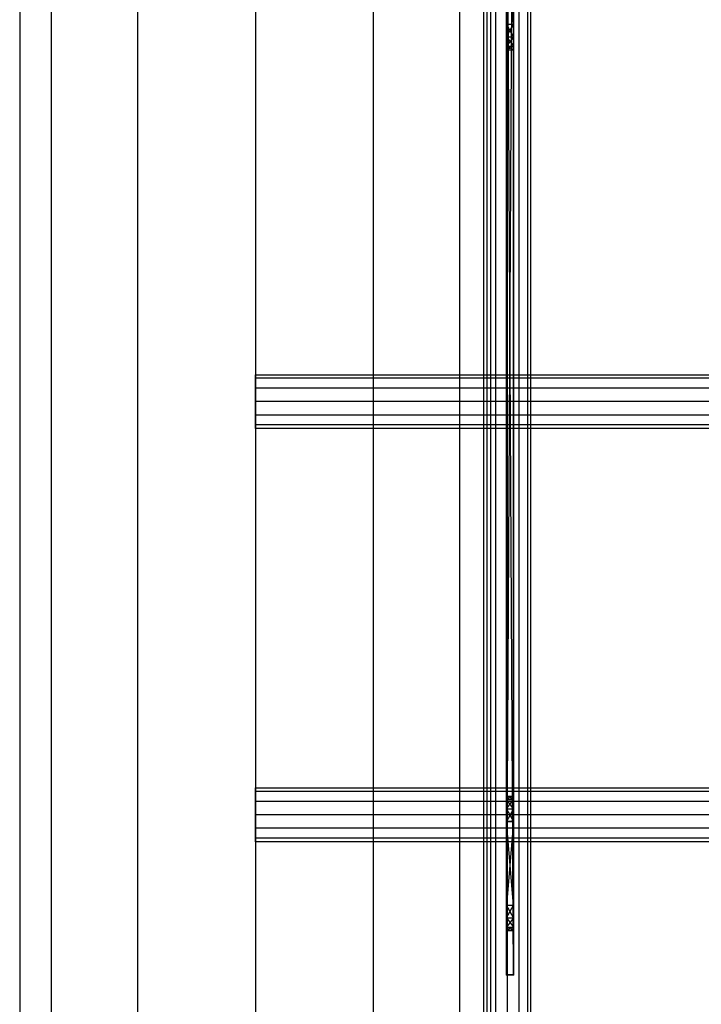
# Model space of a CAD drawing. Units: millimetres. Extents: x -298 to 2507, y -1378 to 4039.
# Drawn here: x 10 to 142, y 3507 to 3698 of the extents above; entities that cross this region are included whole.
import ezdxf

# ---------------------------------------------------------------- set-up
doc = ezdxf.new("R2010")
doc.units = ezdxf.units.MM
doc.header["$LTSCALE"] = 50

# ---------------------------------------------------------------- blocks, each defined once
blk = doc.blocks.new('New Object 1(27)')
at = {"linetype": 'Continuous'}
for p, q in [((-954.23, 1602.49), (-954.23, -1601.36)), ((-977.12, 1595.56), (-977.12, -1594.44)), ((-931.35, 1595.56), (-931.35, -1594.44)), ((-993.87, 1576.64), (-993.87, -1575.53)), ((-914.6, 1576.64), (-914.6, -1575.53)), ((-907.61, 1555.27), (-907.61, -1554.17)), ((-905.44, 1312.73), (-904.12, 1555.91)), ((-905.44, 1312.73), (-905.44, 1555.91)), ((-905.44, 1555.91), (-905.44, 1312.73)), ((-904.12, 1312.73), (-905.44, 1555.91)), ((-905.44, 1555.91), (-905.44, 1497.37)), ((-905.44, 1555.91), (-905.44, 1497.37)), ((-905.32, 1555.96), (-905.32, -1554.87)), ((-904.12, 1555.91), (-904.12, 1312.73)), ((-904.12, 1312.73), (-904.12, 1555.91)), ((-904.12, 1555.91), (-904.12, 1497.37)), ((-904.12, 1555.91), (-904.12, 1497.37)), ((-903.03, 1555.27), (-903.03, -1554.17)), ((-909.28, 1553.38), (-909.28, -1552.29)), ((-901.35, 1553.38), (-901.35, -1552.29)), ((-1000, 1550.8), (-1000, -1549.69)), ((-909.89, 1550.8), (-909.89, -1549.69)), ((-908.47, -1549.69), (-908.47, 1550.8)), ((-900.74, -1549.69), (-900.74, 1550.8)), ((-909.28, 1548.21), (-909.28, -1547.11)), ((-901.35, 1548.21), (-901.35, -1547.11)), ((-907.61, 1546.31), (-907.61, -1545.22)), ((-905.32, 1545.62), (-905.32, -1544.53)), ((-903.03, 1546.31), (-903.03, -1545.22)), ((-993.87, 1524.95), (-993.87, -1523.87)), ((-914.6, 1524.95), (-914.6, -1523.87)), ((-904.12, 1513.58), (-905.44, 1497.37)), ((-905.44, 1513.58), (-905.44, 1497.37)), ((-904.12, 1497.37), (-905.44, 1513.58)), ((-905.44, 1497.37), (-905.44, 1513.58)), ((-904.12, 1497.37), (-904.12, 1513.58)), ((-904.12, 1513.58), (-904.12, 1497.37)), ((-977.12, 1506.02), (-977.12, -1504.96)), ((-931.35, 1506.02), (-931.35, -1504.96)), ((-954.23, 1499.1), (-954.23, -1498.04)), ((-905.44, 1497.37), (-904.12, 1497.37)), ((-905.44, 1497.37), (-905.44, 1494.89)), ((-905.44, 1494.89), (-904.12, 1497.37)), ((-905.44, 1497.37), (-904.12, 1497.37)), ((-904.12, 1494.89), (-905.44, 1497.37)), ((-905.44, 1494.89), (-905.44, 1497.37)), ((-905.44, 1497.37), (-905.44, 1312.73)), ((-905.44, 1497.37), (-905.44, 1342.46)), ((-905.44, 1497.37), (-905.44, 1344.93)), ((-905.44, 1497.37), (-905.44, 1344.93)), ((-905.44, 1497.37), (-905.44, 1342.46)), ((-905.44, 1497.37), (-905.44, 1312.73)), ((-904.12, 1494.89), (-904.12, 1497.37)), ((-904.12, 1497.37), (-904.12, 1494.89)), ((-904.12, 1497.37), (-904.12, 1312.73)), ((-904.12, 1497.37), (-904.12, 1342.46)), ((-904.12, 1497.37), (-904.12, 1344.93)), ((-904.12, 1497.37), (-904.12, 1344.93)), ((-904.12, 1497.37), (-904.12, 1342.46)), ((-904.12, 1497.37), (-904.12, 1312.73)), ((-905.44, 1494.89), (-904.12, 1494.89)), ((-904.12, 1494.89), (-905.44, 1493.07)), ((-905.44, 1494.89), (-905.44, 1493.07)), ((-905.44, 1493.07), (-905.44, 1494.89)), ((-905.44, 1494.89), (-904.12, 1493.07)), ((-905.44, 1494.89), (-904.12, 1494.89)), ((-905.44, 1494.89), (-905.44, 1344.93)), ((-905.44, 1494.89), (-905.44, 1346.75)), ((-905.44, 1494.89), (-905.44, 1344.93)), ((-904.12, 1493.07), (-904.12, 1494.89)), ((-904.12, 1494.89), (-904.12, 1493.07)), ((-904.12, 1494.89), (-904.12, 1344.93)), ((-904.12, 1494.89), (-904.12, 1346.75)), ((-904.12, 1494.89), (-904.12, 1346.75)), ((-904.12, 1494.89), (-904.12, 1344.93)), ((-905.44, 1493.07), (-904.12, 1493.07)), ((-905.44, 1493.07), (-905.44, 1492.41)), ((-905.44, 1492.41), (-904.12, 1493.07)), ((-905.44, 1493.07), (-904.12, 1493.07)), ((-904.12, 1492.41), (-905.44, 1493.07)), ((-905.44, 1492.41), (-905.44, 1493.07)), ((-905.44, 1493.07), (-905.44, 1346.75)), ((-905.44, 1493.07), (-905.44, 1347.41)), ((-905.44, 1493.07), (-905.44, 1347.41)), ((-905.44, 1493.07), (-905.44, 1346.75)), ((-905.44, 1492.41), (-904.12, 1492.41)), ((-905.44, 1492.41), (-905.44, 1347.41)), ((-904.12, 1492.41), (-904.12, 1493.07)), ((-904.12, 1493.07), (-904.12, 1492.41)), ((-904.12, 1493.07), (-904.12, 1346.75)), ((-904.12, 1493.07), (-904.12, 1347.41)), ((-904.12, 1493.07), (-904.12, 1347.41)), ((-904.12, 1493.07), (-904.12, 1346.75)), ((-904.12, 1492.41), (-904.12, 1347.41)), ((-954.23, 1428.58), (-954.23, 1429.28)), ((-954.23, 1429.28), (-226.08, 1429.28)), ((-954.23, 1429.28), (-954.23, 1428.58)), ((-224.79, 1428.58), (-954.23, 1428.58)), ((-954.23, 1426.66), (-954.23, 1428.58)), ((-227.37, 1428.58), (-954.23, 1428.58)), ((-954.23, 1428.58), (-954.23, 1426.66)), ((-223.85, 1426.66), (-954.23, 1426.66)), ((-954.23, 1424.05), (-954.23, 1426.66)), ((-228.32, 1426.66), (-954.23, 1426.66)), ((-954.23, 1426.66), (-954.23, 1424.05)), ((-223.5, 1424.05), (-954.23, 1424.05)), ((-954.23, 1421.44), (-954.23, 1424.05)), ((-228.66, 1424.05), (-954.23, 1424.05)), ((-954.23, 1424.05), (-954.23, 1421.44)), ((-223.85, 1421.44), (-954.23, 1421.44)), ((-954.23, 1419.53), (-954.23, 1421.44)), ((-228.32, 1421.44), (-954.23, 1421.44)), ((-954.23, 1421.44), (-954.23, 1419.53)), ((-224.79, 1419.53), (-954.23, 1419.53)), ((-954.23, 1418.83), (-954.23, 1419.53)), ((-227.37, 1419.53), (-954.23, 1419.53)), ((-954.23, 1419.53), (-954.23, 1418.83)), ((-226.08, 1418.83), (-954.23, 1418.83)), ((-954.23, 1348.3), (-954.23, 1349)), ((-954.23, 1349), (-226.08, 1349)), ((-954.23, 1349), (-954.23, 1348.3)), ((-224.79, 1348.3), (-954.23, 1348.3)), ((-954.23, 1346.39), (-954.23, 1348.3)), ((-227.37, 1348.3), (-954.23, 1348.3)), ((-954.23, 1348.3), (-954.23, 1346.39)), ((-905.44, 1346.75), (-905.44, 1347.41)), ((-905.44, 1347.41), (-904.12, 1346.75)), ((-905.44, 1347.41), (-904.12, 1347.41)), ((-904.12, 1347.41), (-905.44, 1346.75)), ((-905.44, 1346.75), (-904.12, 1346.75)), ((-904.12, 1344.93), (-905.44, 1346.75)), ((-905.44, 1344.93), (-905.44, 1346.75)), ((-905.44, 1346.75), (-904.12, 1346.75)), ((-905.44, 1346.75), (-905.44, 1344.93)), ((-905.44, 1344.93), (-904.12, 1346.75)), ((-904.12, 1347.41), (-904.12, 1346.75)), ((-904.12, 1346.75), (-904.12, 1347.41)), ((-904.12, 1346.75), (-904.12, 1344.93)), ((-904.12, 1344.93), (-904.12, 1346.75)), ((-223.85, 1346.39), (-954.23, 1346.39)), ((-954.23, 1343.77), (-954.23, 1346.39)), ((-228.32, 1346.39), (-954.23, 1346.39)), ((-954.23, 1346.39), (-954.23, 1343.77)), ((-905.44, 1342.46), (-905.44, 1344.93)), ((-905.44, 1344.93), (-904.12, 1342.46)), ((-905.44, 1344.93), (-904.12, 1344.93)), ((-905.44, 1344.93), (-904.12, 1344.93)), ((-904.12, 1344.93), (-905.44, 1342.46)), ((-905.44, 1344.93), (-905.44, 1342.46)), ((-904.12, 1344.93), (-904.12, 1342.46)), ((-904.12, 1342.46), (-904.12, 1344.93)), ((-223.5, 1343.77), (-954.23, 1343.77)), ((-954.23, 1341.16), (-954.23, 1343.77)), ((-228.66, 1343.77), (-954.23, 1343.77)), ((-954.23, 1343.77), (-954.23, 1341.16)), ((-223.85, 1341.16), (-954.23, 1341.16)), ((-954.23, 1339.25), (-954.23, 1341.16)), ((-228.32, 1341.16), (-954.23, 1341.16)), ((-954.23, 1341.16), (-954.23, 1339.25)), ((-904.12, 1342.46), (-905.44, 1342.46)), ((-905.44, 1342.46), (-904.12, 1342.46)), ((-904.12, 1342.46), (-905.44, 1326.24)), ((-905.44, 1342.46), (-905.44, 1326.24)), ((-904.12, 1326.24), (-905.44, 1342.46)), ((-905.44, 1326.24), (-905.44, 1342.46)), ((-905.44, 1312.73), (-905.44, 1342.46)), ((-905.44, 1342.46), (-905.44, 1312.73)), ((-904.12, 1326.24), (-904.12, 1342.46)), ((-904.12, 1342.46), (-904.12, 1326.24)), ((-904.12, 1312.73), (-904.12, 1342.46)), ((-904.12, 1342.46), (-904.12, 1312.73)), ((-224.79, 1339.25), (-954.23, 1339.25)), ((-954.23, 1338.55), (-954.23, 1339.25)), ((-227.37, 1339.25), (-954.23, 1339.25)), ((-954.23, 1339.25), (-954.23, 1338.55)), ((-226.08, 1338.55), (-954.23, 1338.55)), ((-905.44, 1326.24), (-904.12, 1326.24)), ((-905.44, 1326.24), (-905.44, 1323.77)), ((-905.44, 1323.77), (-904.12, 1326.24)), ((-905.44, 1326.24), (-904.12, 1326.24)), ((-904.12, 1323.77), (-905.44, 1326.24)), ((-905.44, 1323.77), (-905.44, 1326.24)), ((-905.44, 1312.73), (-905.44, 1326.24)), ((-905.44, 1326.24), (-905.44, 1312.73)), ((-904.12, 1323.77), (-904.12, 1326.24)), ((-904.12, 1326.24), (-904.12, 1323.77)), ((-904.12, 1312.73), (-904.12, 1326.24)), ((-904.12, 1326.24), (-904.12, 1312.73)), ((-905.44, 1323.77), (-904.12, 1323.77)), ((-904.12, 1323.77), (-905.44, 1321.96)), ((-905.44, 1323.77), (-905.44, 1321.96)), ((-905.44, 1321.96), (-905.44, 1323.77)), ((-905.44, 1323.77), (-904.12, 1321.96)), ((-905.44, 1323.77), (-904.12, 1323.77)), ((-905.44, 1312.73), (-905.44, 1323.77)), ((-905.44, 1323.77), (-905.44, 1312.73)), ((-904.12, 1321.96), (-904.12, 1323.77)), ((-904.12, 1323.77), (-904.12, 1321.96)), ((-904.12, 1312.73), (-904.12, 1323.77)), ((-904.12, 1323.77), (-904.12, 1312.73)), ((-905.44, 1321.96), (-904.12, 1321.96)), ((-905.44, 1321.96), (-905.44, 1321.29)), ((-905.44, 1321.29), (-904.12, 1321.96)), ((-904.12, 1321.29), (-905.44, 1321.96)), ((-905.44, 1312.73), (-905.44, 1321.96)), ((-904.12, 1321.29), (-904.12, 1321.96)), ((-904.12, 1312.73), (-904.12, 1321.96)), ((-904.12, 1321.96), (-904.12, 1312.73)), ((-905.44, 1321.29), (-904.12, 1321.29)), ((-905.44, 1321.29), (-905.44, 1312.73)), ((-904.12, 1321.29), (-904.12, 1312.73)), ((-904.12, 1321.29), (-904.12, 1312.73)), ((-904.12, 1312.73), (-905.44, 1312.73)), ((-905.44, 1312.73), (-904.12, 1312.73))]:
    blk.add_line(p, q, dxfattribs=at)
for p in [(-905.44, 1312.73), (-904.12, 1312.73)]:
    blk.add_point(p, dxfattribs=at)

msp = doc.modelspace()

# ---------------------------------------------------------------- block references
at = {"linetype": 'Continuous', "zscale": 1000}
msp.add_blockref('New Object 1(27)', (1009.86, 2199.96), dxfattribs=at)

doc.saveas('drawing.dxf')
